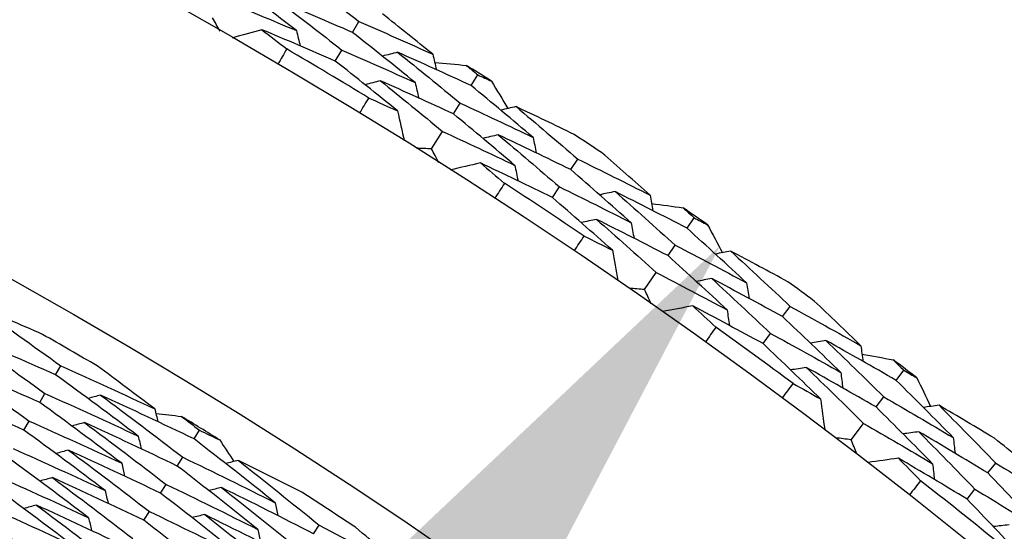
# Model space of a CAD drawing. Units: millimetres. Extents: x 40 to 1445, y 40 to 1010.
# Drawn here: x 1002 to 1007, y 924 to 927 of the extents above; entities that cross this region are included whole.
import ezdxf

# ---------------------------------------------------------------- set-up
doc = ezdxf.new("R2010")
doc.units = ezdxf.units.MM
doc.header["$LTSCALE"] = 5
doc.layers.add('Dimension (ISO)', color=7, linetype='Continuous', lineweight=18, true_color=0x00003f)
doc.layers.add('Visible (ISO)', color=7, linetype='Continuous', lineweight=25, true_color=0x00003f)
doc.styles.add('Samuel Heath (ISO)', font='tahoma.ttf')
doc.dimstyles.new('Samuel Heath (ISO)', dxfattribs={"dimscale": 5, "dimtxt": 3, "dimasz": 2.5, "dimexe": 1, "dimexo": 1.5, "dimgap": 0.762, "dimtad": 0, "dimtih": 1, "dimtoh": 1, "dimrnd": 1e-08, "dimzin": 0, "dimdsep": 46, "dimtxsty": 'Samuel Heath (ISO)', "dimcen": 0.09, "dimdle": 10, "dimclrd": 256, "dimclre": 256, "dimclrt": 256, "dimazin": 0, "dimtfac": 1, "dimtmove": 0, "dimatfit": 3, "dimfxl": 0, "dimtolj": 1, "dimtzin": 0, "dimlwd": 15, "dimlwe": 15, "dimarcsym": 0})

# ---------------------------------------------------------------- blocks, each defined once
blk = doc.blocks.new('*D13')
at = {"layer": 'Defpoints', "color": 0, "transparency": 16777216}
for p in [(1004.9495, 926.3127), (970.9167, 881.483), (971.6299, 880.9416)]:
    blk.add_point(p, dxfattribs=at)
at = {"layer": 'Dimension (ISO)', "color": 176, "lineweight": 15, "true_color": 0x000080, "transparency": 16777216}
for p, q in [((998.1045, 915.8152), (979.1881, 890.8976)), ((955.2217, 859.3278), (971.6299, 880.9416)), ((942.7217, 859.3278), (955.2217, 859.3278))]:
    blk.add_line(p, q, dxfattribs=at)
at = {"layer": 'Dimension (ISO)', "color": 176, "true_color": 0x000080, "transparency": 16777216}
for points in [[(996.4451, 917.0749), (999.7638, 914.5555), (1005.6627, 925.7713)], [(977.5288, 892.1574), (980.8475, 889.6379), (971.6299, 880.9416)]]:
    blk.add_solid(points, dxfattribs=at)
at = {"layer": 'Dimension (ISO)', "color": 176, "lineweight": 18, "true_color": 0x000080, "transparency": 16777216, "char_height": 15, "attachment_point": 2, "style": 'Samuel Heath (ISO)'}
for s, insert in [('\\A1; \\fTahoma|b0|i0;Ø56.28', (902.9933, 880.2331)), ('\\A1;[2 3/16]', (902.9933, 855.5178))]:
    blk.add_mtext(s, dxfattribs=dict(at, insert=insert))

msp = doc.modelspace()

# ---------------------------------------------------------------- linework, layer by layer
at = {"layer": 'Visible (ISO)'}
for p, q in [((1003.8665, 926.8111), (1003.8982, 926.8643)), ((1003.7829, 926.6713), (1003.8148, 926.7246)), ((1004.4466, 926.5512), (1004.4794, 926.6034)), ((1004.3599, 926.4133), (1004.3929, 926.4657)), ((1004.2529, 926.2429), (1004.3064, 926.328)), ((1004.9325, 926.1413), (1004.9666, 926.1929)), ((1004.8428, 926.0054), (1004.877, 926.0572)), ((1005.5004, 925.8555), (1005.5356, 925.9063)), ((1005.4077, 925.7217), (1005.4429, 925.7726)), ((1005.2931, 925.5562), (1005.3503, 925.6389)), ((1005.9675, 925.4243), (1006.0038, 925.4743)), ((1005.8718, 925.2925), (1005.9082, 925.3427)), ((1002.4175, 925.1404), (1002.4427, 925.1839)), ((1006.522, 925.1133), (1006.5594, 925.1625)), ((1002.3398, 925.0058), (1002.365, 925.0494)), ((1006.4233, 924.9837), (1006.4608, 925.033)), ((1002.2621, 924.8712), (1002.2874, 924.9149)), ((1006.3014, 924.8236), (1006.3623, 924.9036)), ((1003.0931, 924.8279), (1003.1194, 924.8706)), ((1003.0116, 924.6956), (1003.038, 924.7384)), ((1006.9692, 924.6616), (1007.0078, 924.7099)), ((1002.93, 924.5632), (1002.9565, 924.6062)), ((1006.8677, 924.5342), (1006.9064, 924.5827)), ((1002.8485, 924.4309), (1002.875, 924.474)), ((1003.676, 924.3651), (1003.7036, 924.4071))]:
    msp.add_line(p, q, dxfattribs=at)
for radius in [27.736, 26.1769, 23.6951]:
    msp.add_circle((989.4764, 902.7263), radius, dxfattribs=at)
for radius, start, end in [(27.8232, 58.66224, 59.62347), (28.2088, 57.70947, 58.00481), (28.2088, 56.40836, 56.7345), (27.8232, 56.09081, 57.05204), (28.2088, 55.13804, 55.43339), (28.2088, 53.83693, 54.16307), (26.0211, 59.66016, 60.3386), (27.8232, 53.51938, 54.48062), (28.2088, 52.56661, 52.86196), (26.0211, 58.12222, 58.60382), (28.2088, 51.2655, 51.59164), (27.8232, 50.94796, 51.90919), (26.0211, 56.38744, 57.06588)]:
    msp.add_arc((989.4764, 902.7263), radius, start, end, dxfattribs=at)
for points in [[(1003.586, 927.1064), (1003.6907, 927.0264), (1003.7947, 926.9457), (1003.8982, 926.8643)], [(1003.5932, 926.8197), (1003.4902, 926.8995), (1003.3865, 926.9787), (1003.2822, 927.0571)], [(1003.2325, 926.9696), (1003.3531, 926.9205), (1003.4733, 926.8705), (1003.5932, 926.8197)], [(1003.8665, 926.8111), (1003.7463, 926.8634), (1003.6259, 926.9147), (1003.5051, 926.9651)], [(1003.5051, 926.9651), (1003.6089, 926.8857), (1003.7122, 926.8055), (1003.8148, 926.7246)], [(1003.2211, 926.8171), (1003.2084, 926.8388), (1003.1957, 926.8605), (1003.1829, 926.8821)], [(1003.8982, 926.8643), (1004.0189, 926.8117), (1004.1393, 926.7583), (1004.2594, 926.7041)], [(1004.2594, 926.7041), (1004.1779, 926.7701), (1004.0959, 926.8357), (1004.0136, 926.9008)], [(1003.4243, 926.8239), (1003.3761, 926.8104), (1003.328, 926.797), (1003.2799, 926.7835)], [(1003.7829, 926.6713), (1003.6637, 926.7231), (1003.5441, 926.7739), (1003.4243, 926.8239)], [(1003.4243, 926.8239), (1003.465, 926.7927), (1003.5056, 926.7614), (1003.5461, 926.73)], [(1003.5932, 926.8197), (1003.5994, 926.7947), (1003.6056, 926.7698), (1003.6118, 926.7449)], [(1004.1733, 926.5659), (1004.0716, 926.6483), (1003.9694, 926.7301), (1003.8665, 926.8111)], [(1003.5461, 926.73), (1003.5315, 926.7048), (1003.5169, 926.6797), (1003.5021, 926.6546)], [(1003.8148, 926.7246), (1003.9346, 926.6726), (1004.0541, 926.6197), (1004.1733, 926.5659)], [(1004.0875, 926.714), (1004.0626, 926.7077), (1004.0377, 926.7014), (1004.0128, 926.6951)], [(1004.4466, 926.5512), (1004.3272, 926.6063), (1004.2075, 926.6606), (1004.0875, 926.714)], [(1004.0875, 926.714), (1004.1899, 926.6319), (1004.2917, 926.5491), (1004.3929, 926.4657)], [(1004.2594, 926.7041), (1004.2651, 926.6791), (1004.2708, 926.6541), (1004.2765, 926.629)], [(1004.0872, 926.4278), (1003.9864, 926.5097), (1003.885, 926.5908), (1003.7829, 926.6713)], [(1004.2686, 926.6637), (1004.32, 926.6592), (1004.3714, 926.6547), (1004.4228, 926.65)], [(1004.4228, 926.65), (1004.4417, 926.6345), (1004.4606, 926.619), (1004.4794, 926.6034)], [(1004.4794, 926.6034), (1004.5016, 926.5932), (1004.5238, 926.5829), (1004.5459, 926.5726)], [(1004.0035, 926.5746), (1003.9786, 926.5682), (1003.9536, 926.5619), (1003.9287, 926.5555)], [(1004.3599, 926.4133), (1004.2414, 926.4679), (1004.1226, 926.5217), (1004.0035, 926.5746)], [(1004.0035, 926.5746), (1004.1051, 926.493), (1004.206, 926.4109), (1004.3064, 926.328)], [(1004.1733, 926.5659), (1004.179, 926.5409), (1004.1846, 926.5158), (1004.1903, 926.4908)], [(1004.7491, 926.2982), (1004.6489, 926.3832), (1004.5481, 926.4675), (1004.4466, 926.5512)], [(1004.5459, 926.5726), (1004.5724, 926.5283), (1004.5989, 926.484), (1004.6252, 926.4396)], [(1003.9013, 926.4161), (1003.9163, 926.441), (1003.9315, 926.4658), (1003.9468, 926.4905)], [(1003.9468, 926.4905), (1003.9936, 926.4698), (1004.0404, 926.4488), (1004.0872, 926.4278)], [(1004.3929, 926.4657), (1004.512, 926.4108), (1004.6307, 926.3549), (1004.7491, 926.2982)], [(1004.6656, 926.4488), (1004.6406, 926.4431), (1004.6156, 926.4374), (1004.5906, 926.4317)], [(1004.9495, 926.3127), (1004.8551, 926.3586), (1004.7604, 926.404), (1004.6656, 926.4488)], [(1004.6656, 926.4488), (1004.7666, 926.3642), (1004.8669, 926.2789), (1004.9666, 926.1929)], [(1004.0872, 926.4278), (1004.0982, 926.379), (1004.1091, 926.3303), (1004.1201, 926.2815)], [(1004.6599, 926.1621), (1004.5606, 926.2465), (1004.4606, 926.3302), (1004.3599, 926.4133)], [(1004.3064, 926.328), (1004.4245, 926.2735), (1004.5424, 926.2182), (1004.6599, 926.1621)], [(1004.5785, 926.3113), (1004.5534, 926.3056), (1004.5284, 926.2998), (1004.5034, 926.294)], [(1004.9325, 926.1413), (1004.8149, 926.1988), (1004.6968, 926.2555), (1004.5785, 926.3113)], [(1004.5785, 926.3113), (1004.6786, 926.2273), (1004.7781, 926.1426), (1004.877, 926.0572)], [(1004.7491, 926.2982), (1004.7542, 926.2731), (1004.7593, 926.2479), (1004.7644, 926.2228)], [(1004.2529, 926.2429), (1004.2278, 926.2438), (1004.2027, 926.2448), (1004.1776, 926.2457)], [(1004.2881, 926.1762), (1004.2764, 926.1985), (1004.2646, 926.2207), (1004.2529, 926.2429)], [(1004.9666, 926.1929), (1005.0849, 926.135), (1005.2027, 926.0763), (1005.3203, 926.0167)], [(1005.3203, 926.0167), (1005.2418, 926.0863), (1005.1629, 926.1555), (1005.0835, 926.2243)], [(1004.4914, 926.1738), (1004.4427, 926.1626), (1004.394, 926.1513), (1004.3453, 926.14)], [(1004.8428, 926.0054), (1004.726, 926.0624), (1004.6089, 926.1185), (1004.4914, 926.1738)], [(1004.4914, 926.1738), (1004.5306, 926.1409), (1004.5698, 926.1078), (1004.6088, 926.0745)], [(1004.6599, 926.1621), (1004.665, 926.1369), (1004.6701, 926.1117), (1004.6752, 926.0865)], [(1005.2281, 925.8825), (1005.1302, 925.9694), (1005.0317, 926.0557), (1004.9325, 926.1413)], [(1004.6088, 926.0745), (1004.5932, 926.0501), (1004.5774, 926.0256), (1004.5616, 926.0013)], [(1004.877, 926.0572), (1004.9944, 925.9998), (1005.1114, 925.9416), (1005.2281, 925.8825)], [(1005.1359, 925.7484), (1005.0388, 925.8347), (1004.9411, 925.9204), (1004.8428, 926.0054)], [(1005.1489, 926.0343), (1005.1238, 926.0291), (1005.0987, 926.0239), (1005.0735, 926.0188)], [(1005.5004, 925.8555), (1005.3836, 925.916), (1005.2665, 925.9756), (1005.1489, 926.0343)], [(1005.1489, 926.0343), (1005.2476, 925.9477), (1005.3456, 925.8605), (1005.4429, 925.7726)], [(1005.3203, 926.0167), (1005.3248, 925.9914), (1005.3294, 925.9662), (1005.3339, 925.941)], [(1005.3276, 925.976), (1005.3788, 925.9692), (1005.4299, 925.9623), (1005.4811, 925.9553)], [(1005.4811, 925.9553), (1005.4993, 925.939), (1005.5174, 925.9227), (1005.5356, 925.9063)], [(1005.5356, 925.9063), (1005.5573, 925.8951), (1005.5789, 925.8838), (1005.6006, 925.8725)], [(1005.0588, 925.8988), (1005.0336, 925.8936), (1005.0084, 925.8883), (1004.9833, 925.8831)], [(1005.4077, 925.7217), (1005.2917, 925.7815), (1005.1754, 925.8406), (1005.0588, 925.8988)], [(1005.0588, 925.8988), (1005.1566, 925.8128), (1005.2538, 925.7262), (1005.3503, 925.6389)], [(1005.2281, 925.8825), (1005.2326, 925.8573), (1005.2371, 925.832), (1005.2417, 925.8067)], [(1005.7913, 925.5893), (1005.695, 925.6787), (1005.598, 925.7674), (1005.5004, 925.8555)], [(1005.6006, 925.8725), (1005.6251, 925.8271), (1005.6495, 925.7816), (1005.6739, 925.7361)], [(1004.9496, 925.7451), (1004.9658, 925.7693), (1004.982, 925.7934), (1004.9984, 925.8174)], [(1004.9984, 925.8174), (1005.0443, 925.7945), (1005.0901, 925.7715), (1005.1359, 925.7484)], [(1005.4429, 925.7726), (1005.5594, 925.7123), (1005.6755, 925.6512), (1005.7913, 925.5893)], [(1005.1359, 925.7484), (1005.1446, 925.6992), (1005.1534, 925.65), (1005.1621, 925.6008)], [(1005.6961, 925.4573), (1005.6006, 925.546), (1005.5045, 925.6342), (1005.4077, 925.7217)], [(1005.7146, 925.7435), (1005.6894, 925.7389), (1005.6641, 925.7343), (1005.6389, 925.7297)], [(1005.9921, 925.5948), (1005.8999, 925.6449), (1005.8073, 925.6945), (1005.7146, 925.7435)], [(1005.7146, 925.7435), (1005.8117, 925.6544), (1005.9081, 925.5647), (1006.0038, 925.4743)], [(1005.3503, 925.6389), (1005.4659, 925.5792), (1005.5812, 925.5186), (1005.6961, 925.4573)], [(1005.6214, 925.61), (1005.5961, 925.6054), (1005.5709, 925.6008), (1005.5456, 925.5961)], [(1005.9675, 925.4243), (1005.8525, 925.487), (1005.7371, 925.549), (1005.6214, 925.61)], [(1005.6214, 925.61), (1005.7177, 925.5216), (1005.8133, 925.4325), (1005.9082, 925.3427)], [(1005.7913, 925.5893), (1005.7953, 925.5639), (1005.7992, 925.5386), (1005.8032, 925.5132)], [(1005.2931, 925.5562), (1005.268, 925.5583), (1005.243, 925.5604), (1005.218, 925.5624)], [(1005.3253, 925.4881), (1005.3145, 925.5108), (1005.3038, 925.5335), (1005.2931, 925.5562)], [(1002.3536, 925.3377), (1002.2465, 925.3847), (1002.1391, 925.4309), (1002.0314, 925.4764)], [(1002.0314, 925.4764), (1002.1696, 925.3802), (1002.3067, 925.2827), (1002.4427, 925.1839)], [(1005.5282, 925.4766), (1005.4791, 925.4675), (1005.4299, 925.4584), (1005.3808, 925.4493)], [(1005.8718, 925.2925), (1005.7576, 925.3547), (1005.6431, 925.4161), (1005.5282, 925.4766)], [(1005.5282, 925.4766), (1005.566, 925.4419), (1005.6036, 925.407), (1005.6411, 925.3721)], [(1006.0038, 925.4743), (1006.1194, 925.4112), (1006.2345, 925.3472), (1006.3492, 925.2824)], [(1006.3492, 925.2824), (1006.2739, 925.3555), (1006.1982, 925.4281), (1006.122, 925.5004)], [(1005.6961, 925.4573), (1005.7, 925.4319), (1005.704, 925.4065), (1005.7079, 925.3811)], [(1006.2511, 925.1525), (1006.1573, 925.2437), (1006.0627, 925.3343), (1005.9675, 925.4243)], [(1002.4175, 925.1404), (1002.2646, 925.2085), (1002.1111, 925.2751), (1001.957, 925.3401)], [(1001.957, 925.3401), (1002.094, 925.2445), (1002.2301, 925.1476), (1002.365, 925.0494)], [(1005.6411, 925.3721), (1005.6244, 925.3484), (1005.6075, 925.3247), (1005.5906, 925.301)], [(1005.9082, 925.3427), (1006.0229, 925.2802), (1006.1372, 925.2168), (1006.2511, 925.1525)], [(1006.153, 925.0227), (1006.0599, 925.1132), (1005.9662, 925.2032), (1005.8718, 925.2925)], [(1006.1789, 925.3077), (1006.1535, 925.3036), (1006.1282, 925.2996), (1006.1029, 925.2955)], [(1006.522, 925.1133), (1006.408, 925.179), (1006.2936, 925.2437), (1006.1789, 925.3077)], [(1006.1789, 925.3077), (1006.2736, 925.2168), (1006.3675, 925.1252), (1006.4608, 925.033)], [(1006.3492, 925.2824), (1006.3527, 925.257), (1006.3561, 925.2316), (1006.3595, 925.2062)], [(1006.3548, 925.2414), (1006.4056, 925.2323), (1006.4564, 925.2231), (1006.5071, 925.2139)], [(1002.3398, 925.0058), (1002.1879, 925.0733), (1002.0355, 925.1393), (1001.8825, 925.2038)], [(1001.8825, 925.2038), (1002.0185, 925.1087), (1002.1534, 925.0125), (1002.2874, 924.9149)], [(1002.4427, 925.1839), (1002.5963, 925.1155), (1002.7492, 925.0455), (1002.9016, 924.974)], [(1002.9016, 924.974), (1002.8084, 925.0445), (1002.7147, 925.1144), (1002.6204, 925.1836)], [(1006.5071, 925.2139), (1006.5246, 925.1968), (1006.542, 925.1796), (1006.5594, 925.1625)], [(1002.8208, 924.8414), (1002.6875, 924.9423), (1002.553, 925.042), (1002.4175, 925.1404)], [(1006.0827, 925.1764), (1006.0573, 925.1723), (1006.032, 925.1682), (1006.0066, 925.1641)], [(1006.4233, 924.9837), (1006.3102, 925.0488), (1006.1966, 925.113), (1006.0827, 925.1764)], [(1006.0827, 925.1764), (1006.1766, 925.0861), (1006.2698, 924.9952), (1006.3623, 924.9036)], [(1006.2511, 925.1525), (1006.2545, 925.1271), (1006.2579, 925.1016), (1006.2613, 925.0762)], [(1006.5594, 925.1625), (1006.5805, 925.1503), (1006.6017, 925.138), (1006.6228, 925.1258)], [(1005.9667, 925.0277), (1005.984, 925.0512), (1006.0013, 925.0745), (1006.0187, 925.0978)], [(1006.0187, 925.0978), (1006.0635, 925.0729), (1006.1083, 925.0478), (1006.153, 925.0227)], [(1006.8006, 924.8343), (1006.7084, 924.9279), (1006.6155, 925.0209), (1006.522, 925.1133)], [(1006.6228, 925.1258), (1006.6453, 925.0793), (1006.6676, 925.0328), (1006.6899, 924.9862)], [(1002.2621, 924.8712), (1002.1113, 924.9381), (1001.9599, 925.0035), (1001.808, 925.0674)], [(1002.365, 925.0494), (1002.5175, 924.9816), (1002.6695, 924.9122), (1002.8208, 924.8414)], [(1002.6368, 925.0416), (1002.6163, 925.036), (1002.5957, 925.0305), (1002.5752, 925.0249)], [(1003.0931, 924.8279), (1002.9416, 924.9006), (1002.7895, 924.9719), (1002.6368, 925.0416)], [(1002.6368, 925.0416), (1002.7716, 924.9417), (1002.9053, 924.8407), (1003.038, 924.7384)], [(1002.7399, 924.7087), (1002.6076, 924.8089), (1002.4743, 924.908), (1002.3398, 925.0058)], [(1006.153, 925.0227), (1006.1595, 924.9731), (1006.1661, 924.9236), (1006.1726, 924.874)], [(1006.4608, 925.033), (1006.5745, 924.9676), (1006.6878, 924.9014), (1006.8006, 924.8343)], [(1006.7309, 924.9918), (1006.7055, 924.9883), (1006.6801, 924.9849), (1006.6547, 924.9814)], [(1007.0015, 924.8308), (1006.9116, 924.885), (1006.8214, 924.9387), (1006.7309, 924.9918)], [(1006.7309, 924.9918), (1006.8239, 924.8984), (1006.9162, 924.8045), (1007.0078, 924.7099)], [(1002.9016, 924.974), (1002.9065, 924.9533), (1002.9114, 924.9327), (1002.9163, 924.912)], [(1002.9068, 924.9522), (1002.9486, 924.9474), (1002.9904, 924.9425), (1003.0322, 924.9375)], [(1006.6996, 924.7067), (1006.6082, 924.7996), (1006.5161, 924.892), (1006.4233, 924.9837)], [(1002.2874, 924.9149), (1002.4388, 924.8477), (1002.5897, 924.7789), (1002.7399, 924.7087)], [(1002.5585, 924.9074), (1002.5379, 924.9018), (1002.5174, 924.8962), (1002.4968, 924.8907)], [(1003.0116, 924.6956), (1002.8611, 924.7677), (1002.7101, 924.8383), (1002.5585, 924.9074)], [(1002.5585, 924.9074), (1002.6922, 924.8082), (1002.8249, 924.7078), (1002.9565, 924.6062)], [(1003.0322, 924.9375), (1003.0613, 924.9153), (1003.0904, 924.893), (1003.1194, 924.8706)], [(1006.3623, 924.9036), (1006.4751, 924.8388), (1006.5876, 924.7732), (1006.6996, 924.7067)], [(1002.6591, 924.576), (1002.5278, 924.6756), (1002.3955, 924.774), (1002.2621, 924.8712)], [(1003.1194, 924.8706), (1003.1524, 924.8547), (1003.1854, 924.8388), (1003.2184, 924.8228)], [(1006.6318, 924.8627), (1006.6064, 924.8592), (1006.5809, 924.8557), (1006.5555, 924.8522)], [(1006.9692, 924.6616), (1006.8572, 924.7294), (1006.7447, 924.7965), (1006.6318, 924.8627)], [(1006.6318, 924.8627), (1006.724, 924.77), (1006.8156, 924.6767), (1006.9064, 924.5827)], [(1002.8208, 924.8414), (1002.8256, 924.8206), (1002.8305, 924.7999), (1002.8354, 924.7792)], [(1003.4891, 924.5164), (1003.3583, 924.6214), (1003.2262, 924.7253), (1003.0931, 924.8279)], [(1003.2184, 924.8228), (1003.2416, 924.7877), (1003.2648, 924.7526), (1003.2879, 924.7174)], [(1006.3014, 924.8236), (1006.2765, 924.8269), (1006.2516, 924.83), (1006.2266, 924.8332)], [(1006.3305, 924.7541), (1006.3208, 924.7773), (1006.3111, 924.8005), (1006.3014, 924.8236)], [(1006.8006, 924.8343), (1006.8034, 924.8088), (1006.8063, 924.7833), (1006.8091, 924.7578)], [(1002.2097, 924.7805), (1002.3601, 924.7138), (1002.5099, 924.6456), (1002.6591, 924.576)], [(1002.4801, 924.7732), (1002.4595, 924.7676), (1002.439, 924.762), (1002.4184, 924.7564)], [(1002.93, 924.5632), (1002.7807, 924.6347), (1002.6307, 924.7047), (1002.4801, 924.7732)], [(1002.4801, 924.7732), (1002.6128, 924.6747), (1002.7444, 924.5749), (1002.875, 924.474)], [(1002.5782, 924.4433), (1002.448, 924.5423), (1002.3167, 924.6401), (1002.1844, 924.7366)], [(1002.7399, 924.7087), (1002.7448, 924.6879), (1002.7496, 924.6672), (1002.7544, 924.6464)], [(1003.038, 924.7384), (1003.189, 924.6659), (1003.3394, 924.5919), (1003.4891, 924.5164)], [(1003.3097, 924.7226), (1003.2891, 924.7177), (1003.2684, 924.7127), (1003.2477, 924.7078)], [(1003.6234, 924.5657), (1003.5192, 924.6187), (1003.4146, 924.671), (1003.3097, 924.7226)], [(1003.3097, 924.7226), (1003.4422, 924.6186), (1003.5735, 924.5134), (1003.7036, 924.4071)], [(1006.5327, 924.7335), (1006.4832, 924.7267), (1006.4337, 924.7198), (1006.3842, 924.7129)], [(1006.8677, 924.5342), (1006.7564, 924.6015), (1006.6448, 924.6679), (1006.5327, 924.7335)], [(1006.5327, 924.7335), (1006.5689, 924.6971), (1006.6049, 924.6607), (1006.6408, 924.6241)], [(1006.6996, 924.7067), (1006.7024, 924.6811), (1006.7052, 924.6556), (1006.708, 924.63)], [(1007.0078, 924.7099), (1007.1204, 924.6417), (1007.2325, 924.5726), (1007.3442, 924.5027)], [(1003.4046, 924.3861), (1003.2747, 924.4905), (1003.1437, 924.5936), (1003.0116, 924.6956)], [(1007.2404, 924.3774), (1007.1507, 924.4727), (1007.0603, 924.5674), (1006.9692, 924.6616)], [(1002.1321, 924.646), (1002.2814, 924.5799), (1002.4301, 924.5124), (1002.5782, 924.4433)], [(1002.4018, 924.6391), (1002.3812, 924.6334), (1002.3606, 924.6277), (1002.3401, 924.6221)], [(1002.8485, 924.4309), (1002.7002, 924.5018), (1002.5513, 924.5712), (1002.4018, 924.6391)], [(1002.4018, 924.6391), (1002.5334, 924.5412), (1002.664, 924.4421), (1002.7936, 924.3417)], [(1002.9565, 924.6062), (1003.1065, 924.5343), (1003.2558, 924.461), (1003.4046, 924.3861)], [(1006.6408, 924.6241), (1006.623, 924.6011), (1006.6052, 924.5782), (1006.5872, 924.5553)], [(1002.4974, 924.3107), (1002.3681, 924.409), (1002.2379, 924.5061), (1002.1067, 924.602)], [(1002.6591, 924.576), (1002.6639, 924.5552), (1002.6687, 924.5345), (1002.6735, 924.5137)], [(1003.32, 924.2558), (1003.1911, 924.3595), (1003.0611, 924.4619), (1002.93, 924.5632)], [(1003.2276, 924.5907), (1003.2069, 924.5857), (1003.1862, 924.5808), (1003.1655, 924.5758)], [(1003.676, 924.3651), (1003.5272, 924.4418), (1003.3777, 924.517), (1003.2276, 924.5907)], [(1003.2276, 924.5907), (1003.359, 924.4874), (1003.4893, 924.3829), (1003.6184, 924.2772)], [(1006.9064, 924.5827), (1007.0181, 924.5151), (1007.1295, 924.4466), (1007.2404, 924.3774)], [(1002.0544, 924.5115), (1002.2027, 924.446), (1002.3503, 924.3791), (1002.4974, 924.3107)], [(1003.4891, 924.5164), (1003.4934, 924.4956), (1003.4977, 924.4748), (1003.502, 924.4539)], [(1007.1365, 924.252), (1007.0476, 924.3467), (1006.958, 924.4408), (1006.8677, 924.5342)], [(1002.4165, 924.178), (1002.2883, 924.2757), (1002.1591, 924.3721), (1002.0289, 924.4673)], [(1002.3234, 924.5049), (1002.3028, 924.4992), (1002.2823, 924.4935), (1002.2617, 924.4878)], [(1002.767, 924.2985), (1002.6197, 924.3688), (1002.4719, 924.4376), (1002.3234, 924.5049)], [(1002.3234, 924.5049), (1002.454, 924.4077), (1002.5836, 924.3092), (1002.7121, 924.2095)], [(1002.875, 924.474), (1003.024, 924.4027), (1003.1723, 924.33), (1003.32, 924.2558)], [(1002.5782, 924.4433), (1002.583, 924.4225), (1002.5878, 924.4017), (1002.5926, 924.3809)], [(1003.2354, 924.1255), (1003.1075, 924.2285), (1002.9785, 924.3303), (1002.8485, 924.4309)], [(1003.1454, 924.4588), (1003.1247, 924.4538), (1003.104, 924.4488), (1003.0833, 924.4438)], [(1003.5908, 924.2351), (1003.443, 924.3112), (1003.2945, 924.3858), (1003.1454, 924.4588)], [(1003.1454, 924.4588), (1003.2758, 924.3562), (1003.4051, 924.2524), (1003.5332, 924.1474)], [(1003.4046, 924.3861), (1003.4088, 924.3653), (1003.4131, 924.3444), (1003.4173, 924.3235)], [(1003.7036, 924.4071), (1003.853, 924.33), (1004.0018, 924.2514), (1004.1498, 924.1713)], [(1004.1498, 924.1713), (1004.0608, 924.247), (1003.9712, 924.3221), (1003.881, 924.3966)], [(1007.0732, 924.4087), (1007.0477, 924.4058), (1007.0222, 924.4028), (1006.9966, 924.3999)]]:
    msp.add_open_spline(points, degree=3, dxfattribs=at)

# ---------------------------------------------------------------- dimensions: what is measured, and where the dimension line sits
at = {"layer": 'Dimension (ISO)', "color": 176, "lineweight": 18, "true_color": 0x000080}
dim = msp.add_linear_dim(base=(971.6299, 880.9416), p1=(1004.9495, 926.3127), p2=(970.9167, 881.483), angle=52.7958, text=' \\fTahoma|b0|i0;Ø<>\\X[2 3/16]', dimstyle='Samuel Heath (ISO)', override={"dimgap": 0.762, "dimtih": 1, "dimtoh": 1, "dimdec": 2, "dimpost": '\\X', "dimse1": 1, "dimse2": 1, "dimtol": 0, "dimlim": 0, "dimtp": 0, "dimtm": 0, "dimtdec": 2, "dimtofl": 0, "dimtmove": 1, "dimatfit": 2, "dimtvp": -0.25}, dxfattribs=at)
dim.commit()
dim.dimension.update_dxf_attribs({"geometry": '*D13', "text_midpoint": (954.4532, 859.3278), "dimtype": 160})

doc.saveas('drawing.dxf')
